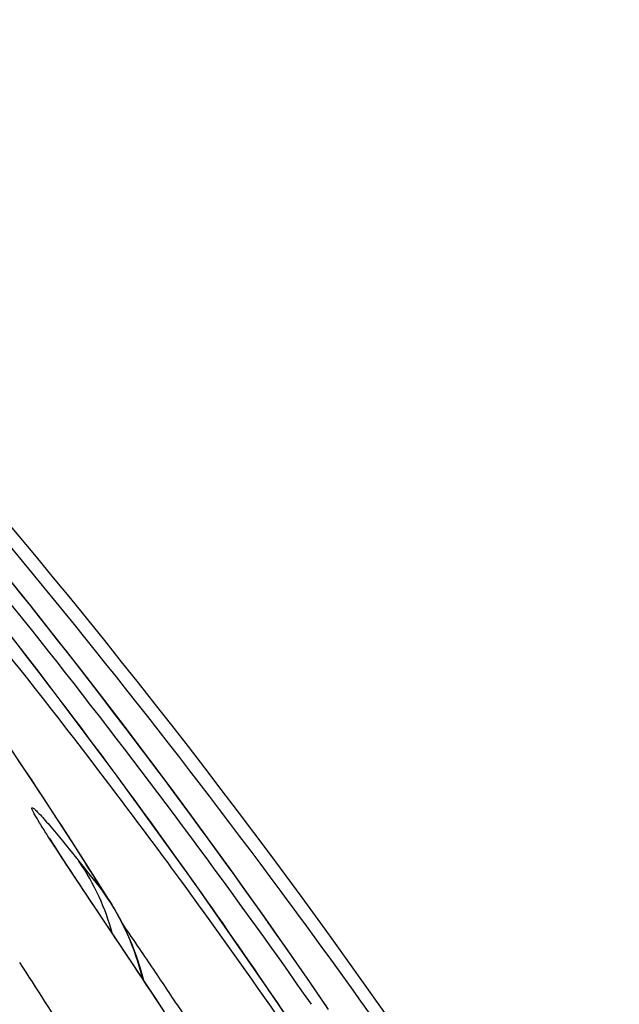
# Model space of a CAD drawing. Units: millimetres. Extents: x 0 to 297, y 0 to 210.
# Drawn here: x 217 to 218, y 86 to 87 of the extents above; entities that cross this region are included whole.
import ezdxf

# ---------------------------------------------------------------- set-up
doc = ezdxf.new("R2010")
doc.units = ezdxf.units.MM
doc.header["$LTSCALE"] = 16.335
doc.layers.add('DTM_AXIS', color=7, linetype='CONTINUOUS')

msp = doc.modelspace()

# ---------------------------------------------------------------- linework, layer by layer
at = {"layer": 'DTM_AXIS', "color": 7, "linetype": 'Continuous'}
for p, q in [((217.2868, 86.49768), (217.2442, 86.55078)), ((217.32798, 86.44572), (217.2868, 86.49768)), ((217.36772, 86.39495), (217.32798, 86.44572)), ((217.40602, 86.34544), (217.36772, 86.39495)), ((217.4429, 86.29723), (217.40602, 86.34544)), ((217.47838, 86.2503), (217.4429, 86.29723)), ((217.28176, 86.22786), (217.26034, 86.25979)), ((217.51254, 86.20465), (217.47838, 86.2503)), ((217.30305, 86.1958), (217.28176, 86.22786)), ((217.5454, 86.16024), (217.51254, 86.20465)), ((217.32419, 86.16364), (217.30305, 86.1958)), ((217.34515, 86.13143), (217.32419, 86.16364)), ((217.57702, 86.11707), (217.5454, 86.16024)), ((217.31708, 86.12491), (217.31704, 86.12499)), ((217.36589, 86.0992), (217.34515, 86.13143)), ((217.32543, 86.11156), (217.32198, 86.11699)), ((217.32992, 86.10457), (217.32543, 86.11156)), ((217.33852, 86.09134), (217.32992, 86.10457)), ((217.60745, 86.0751), (217.57702, 86.11707)), ((217.35368, 86.06832), (217.33852, 86.09134)), ((217.38639, 86.067), (217.36589, 86.0992)), ((217.6367, 86.03434), (217.60745, 86.0751)), ((217.48686, 85.86835), (217.35368, 86.06832)), ((217.40662, 86.03486), (217.38639, 86.067)), ((217.4007, 86.04171), (217.40505, 86.03628)), ((217.40505, 86.03628), (217.41725, 86.01783)), ((217.41731, 86.01773), (217.40662, 86.03486)), ((217.6648, 85.99482), (217.6367, 86.03434)), ((217.44108, 85.97396), (217.43163, 85.99287)), ((217.70047, 85.94409), (217.6648, 85.99482)), ((217.44955, 85.95466), (217.44108, 85.97396)), ((217.73412, 85.89566), (217.70047, 85.94409)), ((217.76588, 85.84941), (217.73412, 85.89566)), ((217.53825, 85.79043), (217.48686, 85.86835))]:
    msp.add_line(p, q, dxfattribs=at)
for points in [[(217.55211, 86.04966), (217.4276, 86.22179), (217.30023, 86.39111), (217.17009, 86.55758), (217.03722, 86.72117), (216.90168, 86.88186), (216.76355, 87.03963), (216.67106, 87.14205)], [(217.32198, 86.11699), (217.3195, 86.12095), (217.31857, 86.12247), (217.31783, 86.12368), (217.31734, 86.12448)], [(217.75004, 85.76123), (217.67368, 85.87478), (217.55211, 86.04966)], [(217.43163, 85.99287), (217.4212, 86.01136), (217.41729, 86.01777)], [(217.46876, 85.89563), (217.46347, 85.91518), (217.45702, 85.93505), (217.44955, 85.95466)]]:
    msp.add_lwpolyline(points, dxfattribs=at)
for centre, radius, start, end in [((208.58248, 79.56271), 11.12905, 34.420224, 42.191575), ((208.28497, 79.47742), 11.36101, 35.614195, 41.585403), ((207.83995, 78.92436), 12.08489, 35.009029, 41.718096), ((208.39574, 79.37097), 11.31812, 36.333426, 37.127676), ((217.0586, 85.87527), 0.37203, 24.59641, 34.81521), ((236.84287, 101.58889), 24.89403, 218.512702, 218.648028), ((208.30198, 79.49022), 11.33973, 34.444033, 35.611669), ((211.2908, 82.21482), 7.21024, 32.005777, 32.436026), ((208.23929, 79.25212), 11.51457, 33.426702, 36.348589), ((217.05699, 85.87419), 0.37394, 15.19311, 24.64378), ((217.06858, 85.80276), 0.40956, 13.57612, 34.74079), ((217.07808, 85.80668), 0.39952, 26.29667, 31.87908), ((208.31765, 79.73064), 11.05715, 34.206228, 34.457411), ((208.32008, 79.73225), 11.05423, 33.79144, 34.20638), ((207.87303, 79.78586), 11.22379, 32.395484, 33.158817), ((208.10751, 79.90006), 10.88292, 32.169136, 33.443505), ((208.30025, 79.48903), 11.34182, 33.58728, 34.444049), ((206.41842, 78.46288), 13.34063, 33.444746, 33.779797)]:
    msp.add_arc(centre, radius, start, end, dxfattribs=at)
msp.add_ellipse((208.32054, 79.1517), major_axis=(11.46938, 2.06194), ratio=0.9982519, start_param=0.3759408, end_param=0.6147309, dxfattribs=at)
for points, knots in [([(217.41959, 86.20251), (217.28803, 86.37625), (217.058, 86.66132), (216.81359, 86.93407), (216.71118, 87.04109)], [0, 0, 0, 0, 0.5953342, 1, 1, 1, 1]), ([(216.69399, 87.01825), (216.81599, 86.86701), (217.05405, 86.56262), (217.27323, 86.2441), (217.37618, 86.08208)], [0, 0, 0, 0, 0.5030535, 1, 1, 1, 1]), ([(217.8439, 85.82609), (217.7926, 85.89811), (217.57141, 86.20279), (217.33692, 86.49788), (217.14967, 86.7168)], [0, 0, 0, 0, 0.2348672, 1, 1, 1, 1]), ([(217.37891, 86.03013), (217.36965, 86.04398), (217.35299, 86.06896), (217.33089, 86.10238), (217.31394, 86.12843), (217.30235, 86.14691), (217.29394, 86.16083), (217.29096, 86.16706), (217.28773, 86.17355), (217.29217, 86.17268), (217.2951, 86.16873), (217.30129, 86.16315), (217.3085, 86.15485), (217.32133, 86.14022), (217.34, 86.11761), (217.35557, 86.09831), (217.36403, 86.08767)], [0, 0, 0, 0, 0.1761995, 0.3173727, 0.4248946, 0.5023498, 0.5541773, 0.5843388, 0.5966752, 0.6029859, 0.6210953, 0.6504611, 0.6897244, 0.7377347, 0.8561909, 1, 1, 1, 1]), ([(217.53829, 85.79024), (217.52408, 85.81189), (217.47125, 85.89206), (217.41784, 85.97183), (217.37891, 86.03013)], [0, 0, 0, 0, 0.2697599, 1, 1, 1, 1])]:
    msp.add_open_spline(points, degree=3, knots=knots, dxfattribs=at)

doc.saveas('drawing.dxf')
